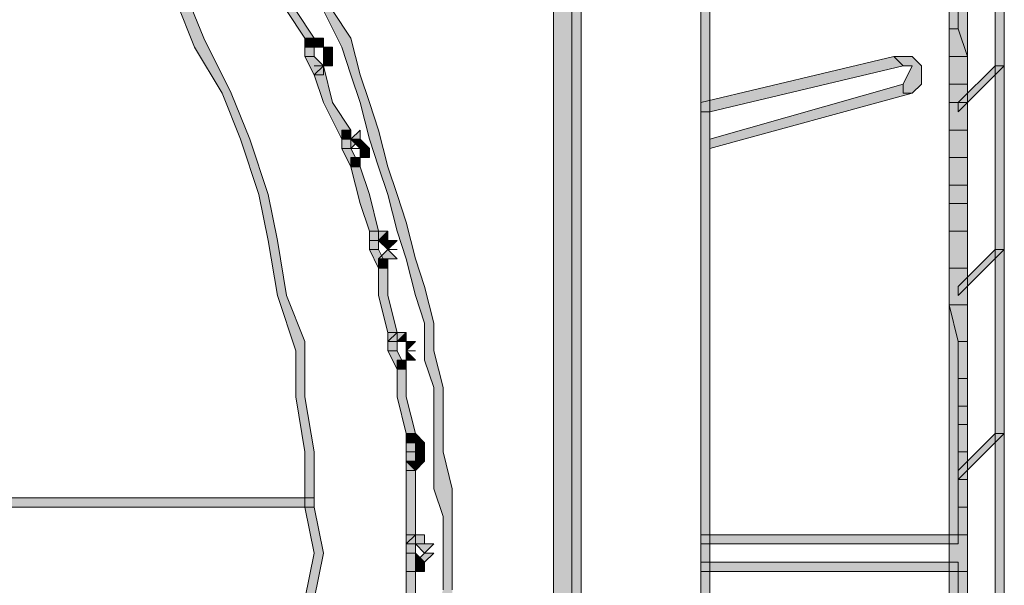
# Model space of a CAD drawing. Units: millimetres. Extents: x 10365 to 11625, y 5323 to 7105.
# Drawn here: x 10892 to 10907, y 6576 to 6585 of the extents above; entities that cross this region are included whole.
import ezdxf

# ---------------------------------------------------------------- set-up
doc = ezdxf.new("R2010")
doc.units = ezdxf.units.MM
doc.layers.add('isotra', color=80, linetype='Continuous', lineweight=9)

# ---------------------------------------------------------------- blocks, each defined once
blk = doc.blocks.new('žaluziový box')
at = {"layer": 'isotra', "linetype": 'Continuous'}
for points in [[(30466.147, 2170.516), (30466.147, 2118.3), (30466.286, 2118.3), (30466.286, 2170.516)], [(30437.525, 2161.162), (30438.084, 2161.162), (30438.642, 2161.162), (30439.061, 2161.162), (30439.619, 2161.162), (30440.038, 2161.022), (30440.597, 2161.022), (30441.016, 2160.883), (30441.574, 2160.883), (30441.993, 2160.743), (30442.551, 2160.604), (30442.97, 2160.464), (30443.389, 2160.324), (30443.948, 2160.185), (30444.366, 2160.045), (30444.785, 2159.905), (30445.344, 2159.626), (30445.763, 2159.487), (30446.181, 2159.347), (30446.6, 2159.068), (30447.019, 2158.789), (30447.438, 2158.649), (30447.857, 2158.37), (30448.276, 2158.09), (30448.695, 2157.811), (30449.113, 2157.532), (30449.532, 2157.253), (30449.951, 2156.974), (30450.37, 2156.694), (30450.649, 2156.275), (30451.068, 2155.996), (30451.487, 2155.717), (30451.766, 2155.298), (30452.185, 2155.019), (30452.464, 2154.6), (30452.883, 2154.181), (30453.162, 2153.762), (30453.442, 2153.483), (30453.721, 2153.064), (30454, 2152.645), (30454.279, 2152.227), (30454.558, 2151.808), (30454.838, 2151.389), (30455.117, 2150.97), (30455.396, 2150.551), (30455.536, 2150.132), (30455.815, 2149.713), (30455.955, 2149.295), (30456.234, 2148.736), (30456.373, 2148.317), (30456.513, 2147.898), (30456.653, 2147.34), (30456.792, 2146.921), (30456.932, 2146.502), (30457.072, 2145.944), (30457.211, 2145.525), (30457.351, 2144.966), (30457.49, 2144.548), (30457.49, 2143.989), (30457.63, 2143.57), (30457.63, 2143.012), (30457.63, 2142.593), (30457.63, 2142.035), (30457.77, 2141.616), (30457.77, 2141.057), (30457.77, 2140.499), (30457.63, 2140.08), (30457.63, 2139.521), (30457.63, 2139.103), (30457.63, 2138.544), (30457.49, 2138.125), (30457.49, 2137.567), (30457.351, 2137.148), (30457.211, 2136.589), (30457.072, 2136.171), (30456.932, 2135.612), (30456.792, 2135.193), (30456.653, 2134.774), (30456.513, 2134.216), (30456.373, 2133.797), (30456.234, 2133.378), (30455.955, 2132.959), (30455.815, 2132.401), (30455.536, 2131.982), (30455.396, 2131.563), (30455.117, 2131.144), (30454.838, 2130.726), (30454.558, 2130.307), (30454.279, 2129.888), (30454, 2129.469), (30453.721, 2129.05), (30453.442, 2128.631), (30453.162, 2128.352), (30452.883, 2127.933), (30452.464, 2127.514), (30452.185, 2127.235), (30451.766, 2126.816), (30451.487, 2126.397), (30451.068, 2126.118), (30450.649, 2125.839), (30450.37, 2125.42), (30449.951, 2125.141), (30449.532, 2124.862), (30449.113, 2124.582), (30448.695, 2124.303), (30448.276, 2124.024), (30447.857, 2123.745), (30447.438, 2123.466), (30447.019, 2123.326), (30446.6, 2123.047), (30446.181, 2122.767), (30445.763, 2122.628), (30445.344, 2122.488), (30444.785, 2122.209), (30444.366, 2122.069), (30443.948, 2121.93), (30443.389, 2121.79), (30442.97, 2121.651), (30442.551, 2121.511), (30441.993, 2121.371), (30441.574, 2121.232), (30441.016, 2121.232), (30440.597, 2121.092), (30440.038, 2121.092), (30439.619, 2120.952), (30439.061, 2120.952), (30438.642, 2120.952), (30438.084, 2120.952), (30437.525, 2120.952), (30437.525, 2120.813), (30438.084, 2120.813), (30438.642, 2120.813), (30439.061, 2120.813), (30439.619, 2120.813), (30440.038, 2120.952), (30440.597, 2120.952), (30441.016, 2121.092), (30441.574, 2121.092), (30441.993, 2121.232), (30442.551, 2121.371), (30442.97, 2121.511), (30443.529, 2121.651), (30443.948, 2121.79), (30444.366, 2121.93), (30444.925, 2122.069), (30445.344, 2122.349), (30445.763, 2122.488), (30446.181, 2122.767), (30446.74, 2122.907), (30447.159, 2123.186), (30447.578, 2123.326), (30447.996, 2123.605), (30448.415, 2123.884), (30448.834, 2124.164), (30449.253, 2124.443), (30449.672, 2124.722), (30450.091, 2125.001), (30450.37, 2125.42), (30450.789, 2125.699), (30451.208, 2125.979), (30451.626, 2126.397), (30451.906, 2126.677), (30452.325, 2127.096), (30452.604, 2127.375), (30453.023, 2127.794), (30453.302, 2128.212), (30453.581, 2128.631), (30453.86, 2129.05), (30454.14, 2129.329), (30454.419, 2129.748), (30454.698, 2130.167), (30454.977, 2130.586), (30455.257, 2131.005), (30455.536, 2131.563), (30455.675, 2131.982), (30455.955, 2132.401), (30456.094, 2132.82), (30456.373, 2133.239), (30456.513, 2133.797), (30456.653, 2134.216), (30456.792, 2134.635), (30456.932, 2135.193), (30457.072, 2135.612), (30457.211, 2136.171), (30457.351, 2136.589), (30457.49, 2137.008), (30457.63, 2137.567), (30457.63, 2137.986), (30457.77, 2138.544), (30457.77, 2139.103), (30457.77, 2139.521), (30457.909, 2140.08), (30457.909, 2140.499), (30457.909, 2141.057), (30457.909, 2141.616), (30457.909, 2142.035), (30457.77, 2142.593), (30457.77, 2143.012), (30457.77, 2143.57), (30457.63, 2144.129), (30457.63, 2144.548), (30457.49, 2145.106), (30457.351, 2145.525), (30457.211, 2146.083), (30457.072, 2146.502), (30456.932, 2146.921), (30456.792, 2147.48), (30456.653, 2147.898), (30456.513, 2148.317), (30456.373, 2148.876), (30456.094, 2149.295), (30455.955, 2149.713), (30455.675, 2150.132), (30455.536, 2150.551), (30455.257, 2151.11), (30454.977, 2151.528), (30454.698, 2151.947), (30454.419, 2152.366), (30454.14, 2152.785), (30453.86, 2153.064), (30453.581, 2153.483), (30453.302, 2153.902), (30453.023, 2154.321), (30452.604, 2154.74), (30452.325, 2155.019), (30451.906, 2155.438), (30451.626, 2155.717), (30451.208, 2156.136), (30450.789, 2156.415), (30450.37, 2156.834), (30450.091, 2157.113), (30449.672, 2157.392), (30449.253, 2157.672), (30448.834, 2157.951), (30448.415, 2158.23), (30447.996, 2158.509), (30447.578, 2158.789), (30447.159, 2158.928), (30446.74, 2159.207), (30446.181, 2159.487), (30445.763, 2159.626), (30445.344, 2159.766), (30444.925, 2160.045), (30444.366, 2160.185), (30443.948, 2160.324), (30443.529, 2160.464), (30442.97, 2160.604), (30442.551, 2160.743), (30441.993, 2160.883), (30441.574, 2161.022), (30441.016, 2161.022), (30440.597, 2161.162), (30440.038, 2161.162), (30439.619, 2161.302), (30439.061, 2161.302), (30438.642, 2161.302), (30438.084, 2161.302), (30437.525, 2161.302)], [(30450.928, 2153.343), (30451.487, 2152.785), (30451.906, 2152.087), (30452.464, 2151.528), (30452.883, 2150.83), (30453.302, 2150.132), (30453.721, 2149.434), (30454, 2148.736), (30454.419, 2148.038), (30454.698, 2147.34), (30454.977, 2146.502), (30455.117, 2145.804), (30455.257, 2144.966), (30455.536, 2144.129), (30455.536, 2143.431), (30455.675, 2142.593), (30455.675, 2141.755), (30455.815, 2141.755), (30455.815, 2142.593), (30455.675, 2143.431), (30455.675, 2144.268), (30455.396, 2144.966), (30455.257, 2145.804), (30455.117, 2146.502), (30454.838, 2147.34), (30454.558, 2148.038), (30454.14, 2148.876), (30453.86, 2149.574), (30453.442, 2150.272), (30453.023, 2150.97), (30452.604, 2151.528), (30452.045, 2152.227), (30451.626, 2152.925), (30451.068, 2153.483), (30450.928, 2153.483)], [(30465.449, 2151.389), (30465.449, 2130.726), (30465.728, 2130.726), (30465.728, 2151.389)], [(30466.286, 2130.726), (30466.286, 2151.389), (30466.147, 2151.389), (30466.147, 2130.726)], [(30461.679, 2151.249), (30461.679, 2129.888), (30461.819, 2129.888), (30461.819, 2151.249)], [(30461.819, 2129.888), (30461.819, 2151.249), (30461.679, 2151.249), (30461.679, 2129.888)], [(30459.445, 2150.551), (30459.445, 2130.865), (30459.724, 2130.865), (30459.724, 2150.551)], [(30459.864, 2130.865), (30459.864, 2150.551), (30459.724, 2150.551), (30459.724, 2130.865)], [(30455.815, 2148.876), (30455.536, 2149.295), (30455.396, 2149.853), (30455.257, 2149.853), (30455.257, 2149.713), (30455.396, 2149.295), (30455.675, 2148.876)], [(30465.449, 2149.434), (30465.449, 2149.015), (30465.588, 2149.015), (30465.588, 2149.434)], [(30465.449, 2149.015), (30465.449, 2148.597), (30465.728, 2148.597), (30465.588, 2149.015)], [(30455.675, 2148.736), (30455.815, 2148.736), (30455.815, 2148.876), (30455.675, 2148.876)], [(30455.815, 2148.597), (30455.815, 2148.876), (30455.675, 2148.876), (30455.675, 2148.597)], [(30455.815, 2148.597), (30455.815, 2148.876), (30455.675, 2148.876), (30455.675, 2148.597)], [(30455.815, 2148.736), (30455.955, 2148.736), (30455.955, 2148.876), (30455.815, 2148.876)], [(30455.955, 2148.736), (30455.955, 2148.597), (30456.094, 2148.597), (30456.094, 2148.736)], [(30455.955, 2148.457), (30455.815, 2148.597), (30455.675, 2148.597), (30455.815, 2148.317), (30455.955, 2148.317)], [(30455.955, 2148.457), (30455.815, 2148.597), (30455.675, 2148.597), (30455.815, 2148.317)], [(30455.955, 2148.597), (30455.955, 2148.457), (30456.094, 2148.457)], [(30455.955, 2148.597), (30455.955, 2148.457), (30456.094, 2148.457), (30456.094, 2148.597)], [(30464.611, 2148.597), (30461.679, 2147.898), (30461.679, 2147.759), (30461.819, 2147.759), (30464.75, 2148.457)], [(30464.89, 2148.038), (30465.03, 2148.178), (30465.03, 2148.457), (30464.89, 2148.597), (30464.611, 2148.597), (30464.75, 2148.457), (30464.89, 2148.457), (30464.75, 2148.178), (30464.75, 2148.038)], [(30465.449, 2148.597), (30465.449, 2148.178), (30465.728, 2148.178), (30465.728, 2148.597)], [(30456.373, 2147.48), (30456.094, 2147.898), (30455.955, 2148.457), (30455.955, 2148.317), (30455.815, 2148.317), (30455.955, 2147.898), (30456.234, 2147.34)], [(30465.588, 2147.759), (30466.286, 2148.457), (30466.147, 2148.457), (30465.588, 2147.898)], [(30461.819, 2147.2), (30464.89, 2148.038), (30464.75, 2148.038), (30464.75, 2148.178), (30461.819, 2147.34)], [(30465.449, 2148.178), (30465.449, 2147.898), (30465.588, 2147.898), (30465.728, 2147.898), (30465.728, 2148.178), (30465.588, 2148.178)], [(30465.449, 2147.898), (30465.449, 2147.48), (30465.728, 2147.48), (30465.728, 2147.898)], [(30456.373, 2147.2), (30456.373, 2147.48), (30456.234, 2147.34), (30456.234, 2147.2)], [(30456.373, 2147.2), (30456.373, 2147.48), (30456.234, 2147.34), (30456.234, 2147.2)], [(30456.234, 2147.34), (30456.373, 2147.34), (30456.373, 2147.48), (30456.234, 2147.48)], [(30456.373, 2147.34), (30456.373, 2147.2), (30456.513, 2147.34), (30456.513, 2147.48)], [(30465.449, 2147.48), (30465.449, 2147.061), (30465.728, 2147.061), (30465.728, 2147.48)], [(30456.373, 2147.34), (30456.513, 2147.2), (30456.513, 2147.34)], [(30456.513, 2147.2), (30456.653, 2147.2), (30456.513, 2147.34)], [(30456.513, 2146.921), (30456.373, 2147.2), (30456.234, 2147.2), (30456.373, 2146.921)], [(30456.513, 2146.921), (30456.373, 2147.2), (30456.234, 2147.2), (30456.373, 2146.921)], [(30456.513, 2147.2), (30456.513, 2147.061), (30456.653, 2147.061), (30456.653, 2147.2)], [(30456.373, 2147.061), (30456.373, 2146.921), (30456.513, 2146.921), (30456.513, 2147.061)], [(30465.449, 2147.061), (30465.449, 2146.642), (30465.728, 2146.642), (30465.728, 2147.061)], [(30456.792, 2145.944), (30456.653, 2146.502), (30456.513, 2146.921), (30456.373, 2146.921), (30456.513, 2146.363), (30456.653, 2145.944)], [(30465.449, 2146.642), (30465.449, 2146.363), (30465.728, 2146.363), (30465.728, 2146.642)], [(30465.449, 2146.363), (30465.449, 2145.944), (30465.728, 2145.944), (30465.728, 2146.363)], [(30456.653, 2145.804), (30456.792, 2145.804), (30456.932, 2145.944), (30456.653, 2145.944)], [(30456.792, 2145.665), (30456.792, 2145.944), (30456.653, 2145.944), (30456.653, 2145.665)], [(30456.792, 2145.665), (30456.792, 2145.944), (30456.653, 2145.944), (30456.653, 2145.665)], [(30456.792, 2145.804), (30456.932, 2145.804), (30456.932, 2145.944)], [(30465.449, 2145.944), (30465.449, 2145.385), (30465.728, 2145.385), (30465.728, 2145.944)], [(30456.792, 2145.804), (30456.932, 2145.665), (30456.932, 2145.804)], [(30456.932, 2145.804), (30456.932, 2145.665), (30457.072, 2145.804)], [(30456.932, 2145.385), (30456.792, 2145.665), (30456.653, 2145.665), (30456.792, 2145.385)], [(30456.932, 2145.385), (30456.792, 2145.665), (30456.653, 2145.665), (30456.792, 2145.385)], [(30456.932, 2145.665), (30456.792, 2145.525), (30456.932, 2145.525), (30457.072, 2145.525)], [(30465.588, 2144.966), (30466.286, 2145.665), (30466.147, 2145.665), (30465.588, 2145.106)], [(30456.792, 2145.525), (30456.792, 2145.385), (30456.932, 2145.385), (30456.932, 2145.525)], [(30457.072, 2144.408), (30456.932, 2144.966), (30456.932, 2145.385), (30456.792, 2145.385), (30456.792, 2144.966), (30456.932, 2144.408)], [(30465.449, 2145.385), (30465.449, 2144.827), (30465.728, 2144.827), (30465.728, 2145.385)], [(30465.449, 2144.827), (30465.588, 2144.268), (30465.728, 2144.268), (30465.728, 2144.827)], [(30456.932, 2144.268), (30457.072, 2144.268), (30457.211, 2144.408), (30457.072, 2144.408)], [(30457.072, 2144.129), (30457.072, 2144.408), (30456.932, 2144.408), (30456.932, 2144.129)], [(30457.072, 2144.129), (30457.072, 2144.408), (30456.932, 2144.408), (30456.932, 2144.129)], [(30457.072, 2144.268), (30457.211, 2144.268), (30457.211, 2144.408)], [(30457.211, 2144.268), (30457.211, 2144.129), (30457.351, 2144.268)], [(30465.588, 2144.268), (30465.588, 2143.71), (30465.728, 2143.71), (30465.728, 2144.268)], [(30457.211, 2143.85), (30457.072, 2144.129), (30456.932, 2144.129), (30457.072, 2143.85)], [(30457.211, 2143.85), (30457.072, 2144.129), (30456.932, 2144.129), (30457.072, 2143.85)], [(30457.211, 2144.129), (30457.211, 2143.989), (30457.351, 2143.989)], [(30457.072, 2143.989), (30457.072, 2143.85), (30457.211, 2143.85), (30457.211, 2143.989)], [(30457.351, 2142.872), (30457.211, 2143.431), (30457.211, 2143.85), (30457.072, 2143.85), (30457.072, 2143.431), (30457.211, 2142.872)], [(30465.588, 2143.71), (30465.588, 2143.291), (30465.728, 2143.291), (30465.728, 2143.71)], [(30465.588, 2143.291), (30465.588, 2143.012), (30465.728, 2143.012), (30465.728, 2143.291)], [(30465.588, 2143.012), (30465.588, 2142.593), (30465.728, 2142.593), (30465.728, 2143.012)], [(30457.211, 2142.733), (30457.351, 2142.733), (30457.351, 2142.872), (30457.211, 2142.872)], [(30457.351, 2142.593), (30457.351, 2142.872), (30457.211, 2142.872), (30457.211, 2142.593)], [(30457.351, 2142.593), (30457.351, 2142.872), (30457.211, 2142.872), (30457.211, 2142.593)], [(30457.351, 2142.733), (30457.49, 2142.733), (30457.351, 2142.872)], [(30465.588, 2142.174), (30466.286, 2142.872), (30466.147, 2142.872), (30465.588, 2142.314)], [(30457.351, 2142.593), (30457.49, 2142.593), (30457.49, 2142.733)], [(30457.351, 2142.733), (30457.351, 2142.593), (30457.49, 2142.733)], [(30457.351, 2142.314), (30457.351, 2142.593), (30457.211, 2142.593), (30457.211, 2142.314)], [(30457.351, 2142.314), (30457.351, 2142.593), (30457.211, 2142.593), (30457.211, 2142.314)], [(30457.351, 2142.593), (30457.351, 2142.453), (30457.49, 2142.453)], [(30457.351, 2142.593), (30457.49, 2142.453), (30457.49, 2142.593)], [(30465.588, 2142.593), (30465.588, 2142.174), (30465.728, 2142.174), (30465.728, 2142.593)], [(30457.351, 2142.453), (30457.211, 2142.453), (30457.351, 2142.314)], [(30457.351, 2142.453), (30457.351, 2142.314), (30457.49, 2142.453)], [(30457.351, 2141.336), (30457.351, 2141.895), (30457.351, 2142.314), (30457.211, 2142.314), (30457.211, 2141.895), (30457.211, 2141.336)], [(30465.588, 2142.174), (30465.588, 2141.755), (30465.728, 2141.755), (30465.728, 2142.174)], [(30449.811, 2141.755), (30455.815, 2141.755), (30455.815, 2141.895), (30449.811, 2141.895)], [(30455.675, 2141.755), (30455.815, 2141.057), (30455.675, 2140.359), (30455.815, 2140.359), (30455.955, 2141.057), (30455.815, 2141.755)], [(30465.588, 2141.755), (30465.588, 2141.336), (30465.728, 2141.336), (30465.728, 2141.755)], [(30457.211, 2141.197), (30457.351, 2141.197), (30457.49, 2141.197), (30457.49, 2141.336), (30457.351, 2141.336)], [(30457.351, 2141.057), (30457.351, 2141.336), (30457.211, 2141.336), (30457.211, 2141.057)], [(30457.351, 2141.057), (30457.351, 2141.336), (30457.211, 2141.336), (30457.211, 2141.057)], [(30465.588, 2141.336), (30461.679, 2141.336), (30461.679, 2141.197), (30465.588, 2141.197)], [(30457.351, 2140.778), (30457.351, 2141.057), (30457.211, 2141.057), (30457.211, 2140.778)], [(30457.351, 2140.778), (30457.351, 2141.057), (30457.211, 2141.057), (30457.211, 2140.778)], [(30457.351, 2141.197), (30457.49, 2141.057), (30457.63, 2141.197), (30457.49, 2141.197)], [(30457.351, 2141.057), (30457.351, 2140.918), (30457.49, 2140.918)], [(30457.49, 2141.057), (30457.351, 2140.918), (30457.49, 2140.918), (30457.63, 2141.057)], [(30457.351, 2140.918), (30457.351, 2140.778), (30457.49, 2140.778)], [(30457.351, 2140.918), (30457.49, 2140.778), (30457.49, 2140.918)], [(30461.679, 2140.778), (30465.588, 2140.778), (30465.588, 2140.918), (30461.679, 2140.918)], [(30457.351, 2139.801), (30457.351, 2140.22), (30457.351, 2140.778), (30457.211, 2140.778), (30457.211, 2140.359), (30457.211, 2139.801)], [(30465.588, 2140.778), (30465.588, 2140.359), (30465.728, 2140.359), (30465.728, 2140.778)]]:
    blk.add_hatch(color=7, dxfattribs=at).paths.add_polyline_path(points)
at = {"layer": 'isotra', "color": 7, "linetype": 'Continuous'}
for points in [[(30466.286, 2170.516), (30466.147, 2170.516), (30466.147, 2118.3), (30466.286, 2118.3), (30466.286, 2170.516)], [(30455.955, 2149.295), (30456.234, 2148.736), (30456.373, 2148.317), (30456.513, 2147.898), (30456.653, 2147.34), (30456.792, 2146.921), (30456.932, 2146.502), (30457.072, 2145.944), (30457.211, 2145.525), (30457.351, 2144.966), (30457.49, 2144.548), (30457.49, 2143.989), (30457.63, 2143.57), (30457.63, 2143.012), (30457.63, 2142.593), (30457.63, 2142.035), (30457.77, 2141.616), (30457.77, 2141.057), (30457.77, 2140.499)], [(30457.909, 2140.499), (30457.909, 2141.057), (30457.909, 2141.616), (30457.909, 2142.035), (30457.77, 2142.593), (30457.77, 2143.012), (30457.77, 2143.57), (30457.63, 2144.129), (30457.63, 2144.548), (30457.49, 2145.106), (30457.351, 2145.525), (30457.211, 2146.083), (30457.072, 2146.502), (30456.932, 2146.921), (30456.792, 2147.48), (30456.653, 2147.898), (30456.513, 2148.317), (30456.373, 2148.876), (30456.094, 2149.295)], [(30453.721, 2149.434), (30454, 2148.736), (30454.419, 2148.038), (30454.698, 2147.34), (30454.977, 2146.502), (30455.117, 2145.804), (30455.257, 2144.966), (30455.536, 2144.129), (30455.536, 2143.431), (30455.675, 2142.593), (30455.675, 2141.755), (30455.815, 2141.755), (30455.815, 2141.755), (30455.815, 2142.593), (30455.675, 2143.431), (30455.675, 2144.268), (30455.396, 2144.966), (30455.257, 2145.804), (30455.117, 2146.502), (30454.838, 2147.34), (30454.558, 2148.038), (30454.14, 2148.876), (30453.86, 2149.574)], [(30465.728, 2151.389), (30465.449, 2151.389), (30465.449, 2130.726), (30465.728, 2130.726), (30465.728, 2151.389)], [(30466.147, 2130.726), (30466.286, 2130.726), (30466.286, 2151.389), (30466.147, 2151.389), (30466.147, 2130.726)], [(30461.819, 2151.249), (30461.679, 2151.249), (30461.679, 2129.888), (30461.819, 2129.888), (30461.819, 2151.249)], [(30461.679, 2129.888), (30461.819, 2129.888), (30461.819, 2151.249), (30461.679, 2151.249), (30461.679, 2129.888)], [(30459.724, 2150.551), (30459.445, 2150.551), (30459.445, 2130.865), (30459.724, 2130.865), (30459.724, 2150.551)], [(30459.724, 2130.865), (30459.864, 2130.865), (30459.864, 2150.551), (30459.724, 2150.551), (30459.724, 2130.865)], [(30455.815, 2148.876), (30455.536, 2149.295), (30455.396, 2149.853), (30455.257, 2149.853), (30455.257, 2149.713), (30455.396, 2149.295), (30455.675, 2148.876), (30455.675, 2148.876), (30455.815, 2148.876)], [(30465.449, 2149.434), (30465.449, 2149.015), (30465.588, 2149.015), (30465.588, 2149.434), (30465.449, 2149.434)], [(30465.449, 2149.015), (30465.449, 2148.597), (30465.728, 2148.597), (30465.588, 2149.015), (30465.449, 2149.015)], [(30455.675, 2148.736), (30455.815, 2148.736), (30455.815, 2148.876), (30455.815, 2148.876), (30455.675, 2148.876), (30455.675, 2148.876), (30455.675, 2148.736)], [(30455.815, 2148.597), (30455.815, 2148.876), (30455.675, 2148.876), (30455.675, 2148.876), (30455.675, 2148.597), (30455.815, 2148.597), (30455.815, 2148.597)], [(30455.815, 2148.597), (30455.815, 2148.876), (30455.675, 2148.876), (30455.675, 2148.876), (30455.675, 2148.597), (30455.815, 2148.597), (30455.815, 2148.597)], [(30455.815, 2148.736), (30455.955, 2148.736), (30455.955, 2148.736), (30455.955, 2148.736), (30455.955, 2148.876), (30455.955, 2148.736), (30455.815, 2148.736)], [(30455.815, 2148.736), (30455.815, 2148.736), (30455.955, 2148.736), (30455.955, 2148.876), (30455.955, 2148.876), (30455.815, 2148.876), (30455.815, 2148.736)], [(30455.955, 2148.736), (30455.955, 2148.597), (30455.955, 2148.597), (30456.094, 2148.597), (30456.094, 2148.736), (30455.955, 2148.736), (30455.955, 2148.736)], [(30455.955, 2148.736), (30455.955, 2148.597), (30455.955, 2148.736), (30456.094, 2148.736), (30456.094, 2148.736), (30455.955, 2148.736)], [(30455.955, 2148.457), (30455.815, 2148.597), (30455.815, 2148.597), (30455.675, 2148.597), (30455.815, 2148.317), (30455.955, 2148.317), (30455.955, 2148.457)], [(30455.955, 2148.457), (30455.815, 2148.597), (30455.815, 2148.597), (30455.675, 2148.597), (30455.815, 2148.317), (30455.955, 2148.457), (30455.955, 2148.457)], [(30455.955, 2148.597), (30455.955, 2148.457), (30455.955, 2148.457), (30456.094, 2148.457), (30456.094, 2148.457), (30455.955, 2148.597)], [(30455.955, 2148.597), (30455.955, 2148.597), (30455.955, 2148.457), (30456.094, 2148.457), (30456.094, 2148.597), (30455.955, 2148.597), (30455.955, 2148.597)], [(30464.611, 2148.597), (30461.679, 2147.898), (30461.679, 2147.759), (30461.819, 2147.759), (30464.75, 2148.457), (30464.611, 2148.597), (30464.611, 2148.597)], [(30464.89, 2148.038), (30465.03, 2148.178), (30465.03, 2148.457), (30464.89, 2148.597), (30464.611, 2148.597), (30464.611, 2148.597), (30464.75, 2148.457), (30464.89, 2148.457), (30464.89, 2148.457), (30464.75, 2148.178), (30464.75, 2148.038), (30464.89, 2148.038)], [(30465.449, 2148.597), (30465.449, 2148.178), (30465.728, 2148.178), (30465.728, 2148.597), (30465.449, 2148.597)], [(30456.373, 2147.48), (30456.094, 2147.898), (30455.955, 2148.457), (30455.955, 2148.317), (30455.815, 2148.317), (30455.955, 2147.898), (30456.234, 2147.34), (30456.234, 2147.34), (30456.373, 2147.48)], [(30455.955, 2148.457), (30455.815, 2148.457), (30455.955, 2148.457), (30455.955, 2148.317), (30455.955, 2148.457), (30455.955, 2148.457), (30455.955, 2148.457)], [(30465.588, 2147.759), (30466.286, 2148.457), (30466.147, 2148.457), (30466.147, 2148.457), (30465.588, 2147.898), (30465.588, 2147.898), (30465.588, 2147.759)], [(30461.819, 2147.2), (30464.89, 2148.038), (30464.75, 2148.038), (30464.75, 2148.178), (30461.819, 2147.34), (30461.819, 2147.2)], [(30465.449, 2148.178), (30465.449, 2147.898), (30465.588, 2147.898), (30465.728, 2147.898), (30465.728, 2148.178), (30465.588, 2148.178), (30465.449, 2148.178)], [(30465.449, 2147.898), (30465.449, 2147.48), (30465.728, 2147.48), (30465.728, 2147.898), (30465.449, 2147.898)], [(30456.373, 2147.2), (30456.373, 2147.48), (30456.234, 2147.34), (30456.234, 2147.34), (30456.234, 2147.2), (30456.373, 2147.2), (30456.373, 2147.2)], [(30456.373, 2147.2), (30456.373, 2147.48), (30456.234, 2147.34), (30456.234, 2147.34), (30456.234, 2147.2), (30456.373, 2147.2), (30456.373, 2147.2)], [(30456.234, 2147.34), (30456.373, 2147.34), (30456.373, 2147.34), (30456.373, 2147.48), (30456.234, 2147.48), (30456.234, 2147.34), (30456.234, 2147.34)], [(30456.373, 2147.34), (30456.373, 2147.2), (30456.513, 2147.34), (30456.513, 2147.34), (30456.513, 2147.48), (30456.373, 2147.34), (30456.373, 2147.34)], [(30465.449, 2147.48), (30465.449, 2147.061), (30465.728, 2147.061), (30465.728, 2147.48), (30465.449, 2147.48)], [(30456.373, 2147.2), (30456.513, 2147.2), (30456.513, 2147.2), (30456.653, 2147.2), (30456.513, 2147.34), (30456.513, 2147.2), (30456.373, 2147.2)], [(30456.373, 2147.34), (30456.513, 2147.2), (30456.513, 2147.2), (30456.513, 2147.34), (30456.513, 2147.34), (30456.513, 2147.34), (30456.373, 2147.34)], [(30456.513, 2146.921), (30456.373, 2147.2), (30456.373, 2147.2), (30456.234, 2147.2), (30456.373, 2146.921), (30456.373, 2146.921), (30456.513, 2146.921)], [(30456.513, 2146.921), (30456.373, 2147.2), (30456.373, 2147.2), (30456.234, 2147.2), (30456.373, 2146.921), (30456.373, 2146.921), (30456.513, 2146.921)], [(30456.513, 2147.2), (30456.513, 2147.061), (30456.513, 2147.061), (30456.653, 2147.061), (30456.653, 2147.2), (30456.513, 2147.2), (30456.513, 2147.2)], [(30456.373, 2147.061), (30456.373, 2147.061), (30456.373, 2146.921), (30456.513, 2146.921), (30456.513, 2146.921), (30456.513, 2147.061), (30456.373, 2147.061)], [(30456.513, 2147.061), (30456.373, 2147.061), (30456.513, 2147.061), (30456.513, 2146.921), (30456.513, 2147.061), (30456.513, 2147.061), (30456.513, 2147.061)], [(30456.513, 2147.061), (30456.513, 2147.061), (30456.653, 2147.061), (30456.653, 2147.061), (30456.513, 2147.061), (30456.513, 2147.061)], [(30465.449, 2147.061), (30465.449, 2146.642), (30465.728, 2146.642), (30465.728, 2147.061), (30465.449, 2147.061)], [(30456.792, 2145.944), (30456.653, 2146.502), (30456.513, 2146.921), (30456.373, 2146.921), (30456.373, 2146.921), (30456.513, 2146.363), (30456.653, 2145.944), (30456.653, 2145.944), (30456.792, 2145.944)], [(30465.449, 2146.642), (30465.449, 2146.363), (30465.728, 2146.363), (30465.728, 2146.642), (30465.449, 2146.642)], [(30465.449, 2146.363), (30465.449, 2145.944), (30465.728, 2145.944), (30465.728, 2146.363), (30465.449, 2146.363)], [(30456.653, 2145.804), (30456.792, 2145.804), (30456.792, 2145.804), (30456.932, 2145.944), (30456.653, 2145.944), (30456.653, 2145.944), (30456.653, 2145.804)], [(30456.792, 2145.665), (30456.792, 2145.944), (30456.653, 2145.944), (30456.653, 2145.944), (30456.653, 2145.665), (30456.792, 2145.665), (30456.792, 2145.665)], [(30456.792, 2145.665), (30456.792, 2145.944), (30456.653, 2145.944), (30456.653, 2145.944), (30456.653, 2145.665), (30456.792, 2145.665), (30456.792, 2145.665)], [(30456.792, 2145.804), (30456.792, 2145.804), (30456.932, 2145.804), (30456.932, 2145.944), (30456.932, 2145.944), (30456.792, 2145.804), (30456.792, 2145.804)], [(30465.449, 2145.944), (30465.449, 2145.385), (30465.728, 2145.385), (30465.728, 2145.944), (30465.449, 2145.944)], [(30456.792, 2145.804), (30456.932, 2145.665), (30456.932, 2145.804), (30456.932, 2145.804), (30456.932, 2145.804), (30456.932, 2145.804), (30456.792, 2145.804)], [(30456.932, 2145.804), (30456.932, 2145.665), (30456.932, 2145.665), (30457.072, 2145.804), (30457.072, 2145.804), (30456.932, 2145.804), (30456.932, 2145.804)], [(30456.932, 2145.385), (30456.792, 2145.665), (30456.792, 2145.665), (30456.653, 2145.665), (30456.792, 2145.385), (30456.792, 2145.385), (30456.932, 2145.385)], [(30456.932, 2145.385), (30456.792, 2145.665), (30456.792, 2145.665), (30456.653, 2145.665), (30456.792, 2145.385), (30456.792, 2145.385), (30456.932, 2145.385)], [(30456.932, 2145.665), (30456.792, 2145.525), (30456.932, 2145.525), (30456.932, 2145.525), (30457.072, 2145.525), (30456.932, 2145.665), (30456.932, 2145.665)], [(30456.932, 2145.665), (30456.932, 2145.665), (30456.932, 2145.665), (30457.072, 2145.665), (30457.072, 2145.665), (30456.932, 2145.665), (30456.932, 2145.665)], [(30465.588, 2144.966), (30466.286, 2145.665), (30466.147, 2145.665), (30466.147, 2145.665), (30465.588, 2145.106), (30465.588, 2145.106), (30465.588, 2144.966)], [(30456.792, 2145.525), (30456.792, 2145.525), (30456.792, 2145.385), (30456.932, 2145.385), (30456.932, 2145.385), (30456.932, 2145.525), (30456.792, 2145.525)], [(30456.932, 2145.525), (30456.792, 2145.525), (30456.932, 2145.525), (30456.932, 2145.385), (30456.932, 2145.525), (30456.932, 2145.525), (30456.932, 2145.525)], [(30457.072, 2144.408), (30456.932, 2144.966), (30456.932, 2145.385), (30456.792, 2145.385), (30456.792, 2145.385), (30456.792, 2144.966), (30456.932, 2144.408), (30457.072, 2144.408), (30457.072, 2144.408)], [(30465.449, 2145.385), (30465.449, 2144.827), (30465.728, 2144.827), (30465.728, 2145.385), (30465.449, 2145.385)], [(30465.449, 2144.827), (30465.588, 2144.268), (30465.728, 2144.268), (30465.728, 2144.827), (30465.449, 2144.827)], [(30456.932, 2144.268), (30457.072, 2144.268), (30457.211, 2144.408), (30457.211, 2144.408), (30457.072, 2144.408), (30457.072, 2144.408), (30456.932, 2144.268)], [(30457.072, 2144.129), (30457.072, 2144.408), (30457.072, 2144.408), (30456.932, 2144.408), (30456.932, 2144.129), (30457.072, 2144.129), (30457.072, 2144.129)], [(30457.072, 2144.129), (30457.072, 2144.408), (30457.072, 2144.408), (30456.932, 2144.408), (30456.932, 2144.129), (30457.072, 2144.129), (30457.072, 2144.129)], [(30457.072, 2144.268), (30457.211, 2144.268), (30457.211, 2144.268), (30457.211, 2144.408), (30457.211, 2144.408), (30457.211, 2144.408), (30457.072, 2144.268)], [(30457.211, 2144.268), (30457.211, 2144.129), (30457.211, 2144.129), (30457.351, 2144.268), (30457.351, 2144.268), (30457.211, 2144.268), (30457.211, 2144.268)], [(30457.211, 2144.268), (30457.211, 2144.129), (30457.211, 2144.268), (30457.351, 2144.268), (30457.211, 2144.268), (30457.211, 2144.268), (30457.211, 2144.268)], [(30465.728, 2144.268), (30465.588, 2144.268), (30465.588, 2143.71), (30465.728, 2143.71), (30465.728, 2144.268)], [(30457.211, 2143.85), (30457.072, 2144.129), (30457.072, 2144.129), (30456.932, 2144.129), (30457.072, 2143.85), (30457.072, 2143.85), (30457.211, 2143.85)], [(30457.211, 2143.85), (30457.072, 2144.129), (30457.072, 2144.129), (30456.932, 2144.129), (30457.072, 2143.85), (30457.072, 2143.85), (30457.211, 2143.85)], [(30457.211, 2144.129), (30457.211, 2143.989), (30457.211, 2143.989), (30457.351, 2143.989), (30457.351, 2143.989), (30457.211, 2144.129), (30457.211, 2144.129)], [(30457.211, 2144.129), (30457.211, 2144.129), (30457.211, 2144.129), (30457.351, 2144.129), (30457.351, 2144.129), (30457.211, 2144.129), (30457.211, 2144.129)], [(30457.072, 2143.989), (30457.072, 2143.989), (30457.072, 2143.85), (30457.211, 2143.85), (30457.211, 2143.85), (30457.211, 2143.989), (30457.072, 2143.989)], [(30457.211, 2143.989), (30457.072, 2143.989), (30457.211, 2143.989), (30457.211, 2143.85), (30457.211, 2143.989), (30457.211, 2143.989), (30457.211, 2143.989)], [(30457.351, 2142.872), (30457.211, 2143.431), (30457.211, 2143.85), (30457.072, 2143.85), (30457.072, 2143.85), (30457.072, 2143.431), (30457.211, 2142.872), (30457.211, 2142.872), (30457.351, 2142.872)], [(30465.588, 2143.71), (30465.588, 2143.291), (30465.728, 2143.291), (30465.728, 2143.71), (30465.588, 2143.71)], [(30465.728, 2143.291), (30465.588, 2143.291), (30465.588, 2143.012), (30465.728, 2143.012), (30465.728, 2143.291)], [(30465.728, 2143.012), (30465.588, 2143.012), (30465.588, 2142.593), (30465.728, 2142.593), (30465.728, 2143.012)], [(30457.211, 2142.733), (30457.351, 2142.733), (30457.351, 2142.733), (30457.351, 2142.872), (30457.211, 2142.872), (30457.211, 2142.872), (30457.211, 2142.733)], [(30457.351, 2142.593), (30457.351, 2142.872), (30457.211, 2142.872), (30457.211, 2142.872), (30457.211, 2142.593), (30457.351, 2142.593)], [(30457.351, 2142.593), (30457.351, 2142.872), (30457.211, 2142.872), (30457.211, 2142.872), (30457.211, 2142.593), (30457.351, 2142.593)], [(30457.351, 2142.733), (30457.351, 2142.733), (30457.351, 2142.733), (30457.49, 2142.733), (30457.351, 2142.872), (30457.351, 2142.733), (30457.351, 2142.733)], [(30465.588, 2142.174), (30466.286, 2142.872), (30466.147, 2142.872), (30466.147, 2142.872), (30465.588, 2142.314), (30465.588, 2142.314), (30465.588, 2142.174)], [(30457.351, 2142.593), (30457.351, 2142.593), (30457.49, 2142.593), (30457.49, 2142.593), (30457.49, 2142.733), (30457.49, 2142.733), (30457.351, 2142.593)], [(30457.351, 2142.733), (30457.351, 2142.593), (30457.49, 2142.733), (30457.49, 2142.733), (30457.351, 2142.733), (30457.351, 2142.733)], [(30457.351, 2142.314), (30457.351, 2142.593), (30457.211, 2142.593), (30457.211, 2142.314), (30457.211, 2142.314), (30457.351, 2142.314)], [(30457.351, 2142.314), (30457.351, 2142.593), (30457.211, 2142.593), (30457.211, 2142.314), (30457.211, 2142.314), (30457.351, 2142.314)], [(30457.351, 2142.593), (30457.351, 2142.453), (30457.351, 2142.453), (30457.49, 2142.453), (30457.49, 2142.453), (30457.49, 2142.453), (30457.351, 2142.593)], [(30457.351, 2142.593), (30457.351, 2142.593), (30457.49, 2142.453), (30457.49, 2142.453), (30457.49, 2142.593), (30457.49, 2142.593), (30457.351, 2142.593)], [(30465.588, 2142.593), (30465.588, 2142.174), (30465.728, 2142.174), (30465.728, 2142.593), (30465.588, 2142.593)], [(30457.351, 2142.453), (30457.211, 2142.453), (30457.351, 2142.314), (30457.351, 2142.314), (30457.351, 2142.314), (30457.351, 2142.453), (30457.351, 2142.453)], [(30457.351, 2142.453), (30457.351, 2142.453), (30457.351, 2142.453), (30457.351, 2142.314), (30457.49, 2142.453), (30457.351, 2142.453), (30457.351, 2142.453)], [(30457.351, 2141.336), (30457.351, 2141.895), (30457.351, 2142.314), (30457.211, 2142.314), (30457.211, 2142.314), (30457.211, 2141.895), (30457.211, 2141.336), (30457.351, 2141.336), (30457.351, 2141.336)], [(30465.728, 2142.174), (30465.588, 2142.174), (30465.588, 2141.755), (30465.728, 2141.755), (30465.728, 2142.174)], [(30449.811, 2141.755), (30455.815, 2141.755), (30455.815, 2141.895), (30449.811, 2141.895), (30449.811, 2141.755)], [(30455.675, 2141.755), (30455.815, 2141.057), (30455.675, 2140.359), (30455.815, 2140.359), (30455.815, 2140.359), (30455.955, 2141.057), (30455.815, 2141.755), (30455.815, 2141.755), (30455.675, 2141.755)], [(30465.728, 2141.755), (30465.588, 2141.755), (30465.588, 2141.336), (30465.728, 2141.336), (30465.728, 2141.755)], [(30457.211, 2141.197), (30457.351, 2141.197), (30457.49, 2141.197), (30457.49, 2141.336), (30457.351, 2141.336), (30457.351, 2141.336), (30457.211, 2141.197)], [(30457.351, 2141.057), (30457.351, 2141.336), (30457.351, 2141.336), (30457.211, 2141.336), (30457.211, 2141.057), (30457.351, 2141.057)], [(30457.211, 2141.057), (30457.351, 2141.057), (30457.351, 2141.336), (30457.211, 2141.336), (30457.211, 2141.057)], [(30457.351, 2141.197), (30457.351, 2141.197), (30457.49, 2141.197), (30457.49, 2141.197), (30457.49, 2141.336), (30457.49, 2141.197), (30457.351, 2141.197)], [(30465.588, 2141.336), (30461.679, 2141.336), (30461.679, 2141.197), (30465.588, 2141.197), (30465.588, 2141.336)], [(30457.351, 2140.778), (30457.351, 2141.057), (30457.211, 2141.057), (30457.211, 2140.778), (30457.351, 2140.778), (30457.351, 2140.778)], [(30457.211, 2140.778), (30457.351, 2140.778), (30457.351, 2141.057), (30457.211, 2141.057), (30457.211, 2140.778)], [(30457.351, 2141.197), (30457.49, 2141.057), (30457.49, 2141.057), (30457.63, 2141.197), (30457.49, 2141.197), (30457.49, 2141.197), (30457.351, 2141.197)], [(30457.351, 2141.057), (30457.351, 2140.918), (30457.49, 2140.918), (30457.49, 2140.918), (30457.49, 2140.918), (30457.49, 2140.918), (30457.351, 2141.057)], [(30457.49, 2141.057), (30457.351, 2140.918), (30457.49, 2140.918), (30457.49, 2140.918), (30457.63, 2141.057), (30457.49, 2141.057), (30457.49, 2141.057)], [(30457.49, 2141.057), (30457.49, 2141.057), (30457.49, 2141.057), (30457.63, 2141.057), (30457.63, 2141.057), (30457.49, 2141.057), (30457.49, 2141.057)], [(30457.351, 2140.918), (30457.351, 2140.918), (30457.351, 2140.778), (30457.351, 2140.778), (30457.49, 2140.778), (30457.351, 2140.918), (30457.351, 2140.918)], [(30457.351, 2140.918), (30457.351, 2140.918), (30457.351, 2140.918), (30457.49, 2140.778), (30457.49, 2140.778), (30457.49, 2140.918), (30457.351, 2140.918)], [(30461.679, 2140.778), (30465.588, 2140.778), (30465.588, 2140.918), (30461.679, 2140.918), (30461.679, 2140.778)], [(30457.351, 2139.801), (30457.351, 2140.22), (30457.351, 2140.778), (30457.351, 2140.778), (30457.211, 2140.778), (30457.211, 2140.359), (30457.211, 2139.801), (30457.211, 2139.801), (30457.351, 2139.801)], [(30465.728, 2140.778), (30465.588, 2140.778), (30465.588, 2140.359), (30465.728, 2140.359), (30465.728, 2140.778)]]:
    blk.add_lwpolyline(points, dxfattribs=at)
blk = doc.blocks.new('Isotra_zaluzie')
at = {"color": 7}
blk.add_blockref('žaluziový box', (-2301.519, -1525.16), dxfattribs=at)

msp = doc.modelspace()

# ---------------------------------------------------------------- block references
at = {"color": 7}
msp.add_blockref('Isotra_zaluzie', (-17257.417, 5961.06), dxfattribs=at)

doc.saveas('drawing.dxf')
